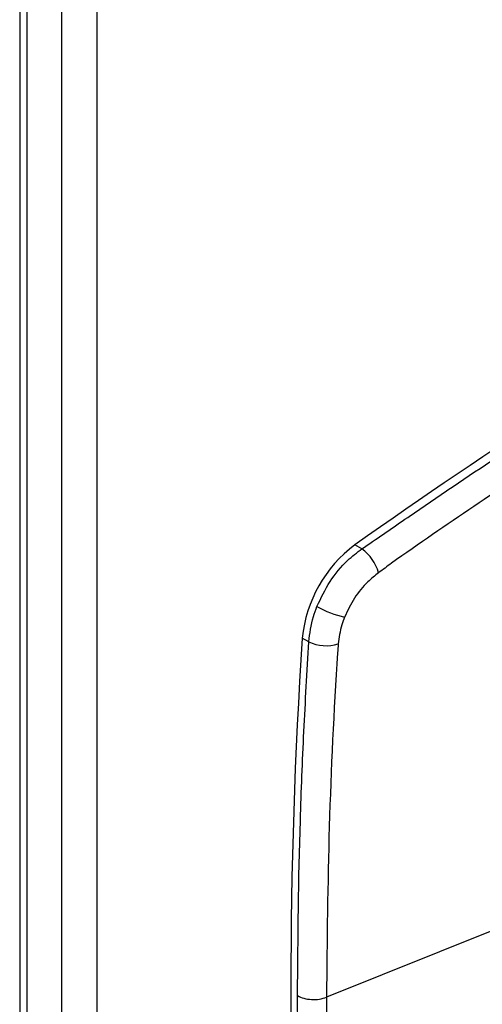
# Model space of a CAD drawing. Units: inches. Extents: x 0.3 to 16.7, y 0.3 to 10.7.
# Drawn here: x 14.6 to 14.7, y 7.3 to 7.4 of the extents above; entities that cross this region are included whole.
import ezdxf

# ---------------------------------------------------------------- set-up
doc = ezdxf.new("R2010")
doc.units = ezdxf.units.IN
doc.header["$MEASUREMENT"] = 0

msp = doc.modelspace()

# ---------------------------------------------------------------- linework, layer by layer
at = {"color": 7, "linetype": 'Continuous', "lineweight": 25}
for p, q in [((14.6063288618, 6.7690212633), (14.6063288618, 7.6888024575)), ((14.6054688948, 7.687603925), (14.6054688947, 6.7678227309)), ((14.6103626629, 7.6846134435), (14.6103626629, 6.8265067669)), ((14.6145149511, 7.6843914624), (14.6145149511, 6.826728748)), ((14.6456512758, 7.3207589368), (14.6448406998, 7.3212340972)), ((14.6394196247, 7.3098551926), (14.6386582141, 7.3102877411)), ((14.6612880873, 7.2760591237), (14.6415028841, 7.2680823221))]:
    msp.add_line(p, q, dxfattribs=at)
for centre, radius, start, end in [((15.0033519116, 6.8167656514), 0.6188850473522493, 114.5943104418, 125.4003130255), ((14.6541115762, 7.3087788126), 0.0155268562769968, 126.6615182077, 174.4230884855), ((14.6427152904, 7.3166332722), 0.0050637059783292, 15.1117733087, 54.5628472743), ((14.6463763956, 7.3247299248), 0.0122906853253697, 240.7968870111, 257.0792051598), ((15.2555708706, 7.2694977143), 0.618259696256715, 176.2171314029, 183.7828685967), ((14.6414851279, 7.3141325459), 0.0047499530899067, 244.2244373103, 286.9290206324)]:
    msp.add_arc(centre, radius, start, end, dxfattribs=at)
for points, knots in [([(14.64565127581112, 7.320758936756207), (14.64734158656652, 7.321921080621359), (14.65072289794134, 7.324245842655711), (14.65742264938533, 7.328840191506584), (14.66920987662401, 7.336662376696734), (14.68269166960311, 7.345149986366781), (14.69281153322148, 7.351066850647864), (14.69618004890658, 7.35303634854715)], [0, 0, 0, 0, 0.0998776434461767, 0.1997960498065243, 0.3997125527227492, 0.8001872596333587, 1, 1, 1, 1]), ([(14.69802791132765, 7.350327239053409), (14.69466977832152, 7.348362835664258), (14.68483182462015, 7.342607938655122), (14.66850946107574, 7.332341858255878), (14.65557593381481, 7.323608700237155), (14.64911827750822, 7.319085281805049), (14.6491182621597, 7.319085271053814)], [0, 0, 0, 0, 0.2056486213164699, 0.602466195223869, 0.9999990551439337, 1, 1, 1, 1]), ([(14.64037968311946, 7.314001440027724), (14.64085152831028, 7.314994854571999), (14.64179518410474, 7.316981610841304), (14.64372762483642, 7.319313758752008), (14.64508352414054, 7.320332402921867), (14.64565127581112, 7.320758936756207)], [0, 0, 0, 0, 0.3676151659731994, 0.7352033850306952, 1, 1, 1, 1]), ([(14.6491182621597, 7.319085271053814), (14.64911824719598, 7.319085258995507), (14.648629806577, 7.318691655868485), (14.6481168398293, 7.318322519774171), (14.64760388879669, 7.317953394988599)], [0, 0, 0, 0, 3.06356995901e-05, 1, 1, 1, 1]), ([(14.64760388879669, 7.317953394988599), (14.6471753366633, 7.317614211132068), (14.64615067769901, 7.316803229802019), (14.64470163672577, 7.315015239980559), (14.64398603875378, 7.313505497556013), (14.64362815065912, 7.312750438345522)], [0, 0, 0, 0, 0.2643649197768064, 0.6320908561274259, 1, 1, 1, 1]), ([(14.63941962471898, 7.309855192585605), (14.63953589354958, 7.310832327836103), (14.63969815627168, 7.31219600049696), (14.64022916654596, 7.313602705080267), (14.64037968311946, 7.314001440027724)], [0, 0, 0, 0, 0.7165467773486046, 1, 1, 1, 1]), ([(14.64362815065912, 7.312750438345522), (14.64351297030638, 7.312447440464864), (14.64310655806987, 7.311378316752386), (14.64296773266876, 7.310335616899615), (14.64286825145376, 7.309588426202489)], [0, 0, 0, 0, 0.283407689046752, 1, 1, 1, 1]), ([(14.6380914486045, 7.268277883102169), (14.63815362340157, 7.275115017703962), (14.63824692652444, 7.285375220227033), (14.63881325229352, 7.299296971735458), (14.6392174760572, 7.306335358691437), (14.63941962471898, 7.309855192585605)], [0, 0, 0, 0, 0.4996255872698572, 0.7497672650399055, 0.9999999999999999, 0.9999999999999999, 0.9999999999999999, 0.9999999999999999]), ([(14.64286825145376, 7.309588426202489), (14.64284323221523, 7.309242127873388), (14.64281821161963, 7.308895810760641), (14.64278720962617, 7.308552354032941), (14.64278720794468, 7.308552335404438)], [0, 0, 0, 0, 0.9999457617177405, 1, 1, 1, 1]), ([(14.64278720794468, 7.308552335404438), (14.64278720679177, 7.308552316923858), (14.64235976819444, 7.301700652911903), (14.64168690190433, 7.288073951143084), (14.64156425199601, 7.274749310369425), (14.64150288407495, 7.268082322074309)], [0, 0, 0, 0, 1.3476768343e-06, 0.4996503527998358, 1, 1, 1, 1]), ([(14.63941962471866, 7.228276297126723), (14.63921782520196, 7.231544565274563), (14.63881414829806, 7.238082362731064), (14.63824727028788, 7.251351089957486), (14.63815379251122, 7.261505510405716), (14.63809144859449, 7.268277883107848)], [0, 0, 0, 0, 0.2497748291324074, 0.4996460414912666, 1, 1, 1, 1]), ([(14.64150288407495, 7.268082322074309), (14.64156409253568, 7.261496444695757), (14.64168659531129, 7.248315452245605), (14.64235916881773, 7.23547230756559), (14.64278720679147, 7.22910934416976), (14.64278720794437, 7.229109327031357)], [0, 0, 0, 0, 0.4996489094296989, 0.9999986523231663, 0.9999999999999999, 0.9999999999999999, 0.9999999999999999, 0.9999999999999999])]:
    msp.add_open_spline(points, degree=3, knots=knots, dxfattribs=at)
msp.add_open_spline([(14.6380914486045, 7.268277883102169), (14.6383332153784, 7.268165367976024), (14.6388167489262, 7.267940337723731), (14.63973280081793, 7.267806143629171), (14.64067669582654, 7.267833716000779), (14.64122748799215, 7.267999453383133), (14.64150288407495, 7.268082322074309)], degree=3, dxfattribs=at)

doc.saveas('drawing.dxf')
